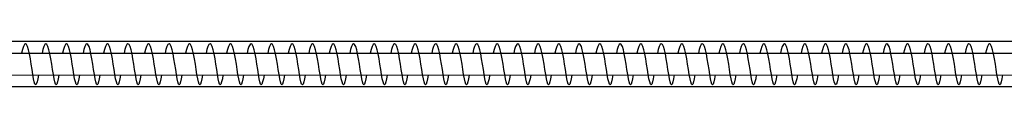
# Model space of a CAD drawing. Units: inches. Extents: x -1166 to 1193, y -171 to 231.
# Drawn here: x 760 to 808, y 29 to 31 of the extents above; entities that cross this region are included whole.
import ezdxf

# ---------------------------------------------------------------- set-up
doc = ezdxf.new("R2010")
doc.units = ezdxf.units.IN
doc.header["$MEASUREMENT"] = 0

# ---------------------------------------------------------------- blocks, each defined once
blk = doc.blocks.new('0415')
for p, q in [((760.206, 30.723), (760.166, 30.547)), ((760.255, 30.881), (760.206, 30.723)), ((760.305, 30.981), (760.255, 30.881)), ((760.355, 31.015), (760.305, 30.981)), ((760.406, 30.98), (760.355, 31.015)), ((760.456, 30.88), (760.406, 30.98)), ((760.505, 30.721), (760.456, 30.88)), ((760.552, 30.513), (760.505, 30.721)), ((761.205, 30.723), (761.165, 30.547)), ((761.254, 30.881), (761.205, 30.723)), ((761.304, 30.981), (761.254, 30.881)), ((761.355, 31.015), (761.304, 30.981)), ((761.405, 30.98), (761.355, 31.015)), ((761.455, 30.88), (761.405, 30.98)), ((761.504, 30.721), (761.455, 30.88)), ((761.551, 30.513), (761.504, 30.721)), ((762.204, 30.723), (762.164, 30.547)), ((762.253, 30.881), (762.204, 30.723)), ((762.303, 30.981), (762.253, 30.881)), ((762.354, 31.015), (762.303, 30.981)), ((762.405, 30.98), (762.354, 31.015)), ((762.455, 30.88), (762.405, 30.98)), ((762.504, 30.721), (762.455, 30.88)), ((762.551, 30.513), (762.504, 30.721)), ((763.204, 30.723), (763.164, 30.547)), ((763.253, 30.881), (763.204, 30.723)), ((763.303, 30.981), (763.253, 30.881)), ((763.353, 31.015), (763.303, 30.981)), ((763.404, 30.98), (763.353, 31.015)), ((763.454, 30.88), (763.404, 30.98)), ((763.503, 30.721), (763.454, 30.88)), ((763.55, 30.513), (763.503, 30.721)), ((764.203, 30.723), (764.163, 30.547)), ((764.252, 30.881), (764.203, 30.723)), ((764.302, 30.981), (764.252, 30.881)), ((764.353, 31.015), (764.302, 30.981)), ((764.404, 30.98), (764.353, 31.015)), ((764.454, 30.88), (764.404, 30.98)), ((764.502, 30.721), (764.454, 30.88)), ((764.55, 30.513), (764.502, 30.721)), ((765.203, 30.723), (765.163, 30.548)), ((765.251, 30.881), (765.203, 30.723)), ((765.302, 30.981), (765.251, 30.881)), ((765.352, 31.015), (765.302, 30.981)), ((765.403, 30.98), (765.352, 31.015)), ((765.453, 30.88), (765.403, 30.98)), ((765.502, 30.721), (765.453, 30.88)), ((765.549, 30.513), (765.502, 30.721)), ((766.202, 30.723), (766.162, 30.548)), ((766.251, 30.881), (766.202, 30.723)), ((766.301, 30.981), (766.251, 30.881)), ((766.352, 31.015), (766.301, 30.981)), ((766.402, 30.98), (766.352, 31.015)), ((766.452, 30.88), (766.402, 30.98)), ((766.501, 30.721), (766.452, 30.88)), ((766.548, 30.513), (766.501, 30.721)), ((767.201, 30.723), (767.161, 30.548)), ((767.25, 30.881), (767.201, 30.723)), ((767.3, 30.981), (767.25, 30.881)), ((767.351, 31.015), (767.3, 30.981)), ((767.402, 30.98), (767.351, 31.015)), ((767.452, 30.88), (767.402, 30.98)), ((767.501, 30.721), (767.452, 30.88)), ((767.548, 30.513), (767.501, 30.721)), ((768.201, 30.723), (768.161, 30.548)), ((768.25, 30.881), (768.201, 30.723)), ((768.3, 30.981), (768.25, 30.881)), ((768.35, 31.015), (768.3, 30.981)), ((768.401, 30.98), (768.35, 31.015)), ((768.451, 30.88), (768.401, 30.98)), ((768.5, 30.721), (768.451, 30.88)), ((768.547, 30.513), (768.5, 30.721)), ((769.2, 30.723), (769.16, 30.548)), ((769.249, 30.881), (769.2, 30.723)), ((769.299, 30.981), (769.249, 30.881)), ((769.35, 31.015), (769.299, 30.981)), ((769.4, 30.98), (769.35, 31.015)), ((769.451, 30.88), (769.4, 30.98)), ((769.499, 30.721), (769.451, 30.88)), ((769.547, 30.513), (769.499, 30.721)), ((770.2, 30.723), (770.16, 30.548)), ((770.248, 30.881), (770.2, 30.723)), ((770.299, 30.981), (770.248, 30.881)), ((770.349, 31.015), (770.299, 30.981)), ((770.4, 30.98), (770.349, 31.015)), ((770.45, 30.88), (770.4, 30.98)), ((770.499, 30.721), (770.45, 30.88)), ((770.546, 30.513), (770.499, 30.721)), ((771.199, 30.723), (771.159, 30.548)), ((771.248, 30.881), (771.199, 30.723)), ((771.298, 30.981), (771.248, 30.881)), ((771.349, 31.015), (771.298, 30.981)), ((771.399, 30.98), (771.349, 31.015)), ((771.449, 30.88), (771.399, 30.98)), ((771.498, 30.721), (771.449, 30.88)), ((771.545, 30.513), (771.498, 30.721)), ((772.198, 30.723), (772.158, 30.548)), ((772.247, 30.881), (772.198, 30.723)), ((772.297, 30.981), (772.247, 30.881)), ((772.348, 31.015), (772.297, 30.981)), ((772.399, 30.98), (772.348, 31.015)), ((772.449, 30.88), (772.399, 30.98)), ((772.498, 30.721), (772.449, 30.88)), ((772.545, 30.513), (772.498, 30.721)), ((773.198, 30.723), (773.158, 30.548)), ((773.247, 30.881), (773.198, 30.723)), ((773.297, 30.981), (773.247, 30.881)), ((773.347, 31.015), (773.297, 30.981)), ((773.398, 30.98), (773.347, 31.015)), ((773.448, 30.88), (773.398, 30.98)), ((773.497, 30.721), (773.448, 30.88)), ((773.544, 30.513), (773.497, 30.721)), ((774.197, 30.723), (774.157, 30.548)), ((774.246, 30.881), (774.197, 30.723)), ((774.296, 30.981), (774.246, 30.881)), ((774.347, 31.015), (774.296, 30.981)), ((774.397, 30.98), (774.347, 31.015)), ((774.447, 30.88), (774.397, 30.98)), ((774.496, 30.721), (774.447, 30.88)), ((774.544, 30.513), (774.496, 30.721)), ((775.197, 30.723), (775.157, 30.548)), ((775.245, 30.881), (775.197, 30.723)), ((775.295, 30.981), (775.245, 30.881)), ((775.346, 31.015), (775.295, 30.981)), ((775.397, 30.98), (775.346, 31.015)), ((775.447, 30.88), (775.397, 30.98)), ((775.496, 30.721), (775.447, 30.88)), ((775.543, 30.513), (775.496, 30.721)), ((776.196, 30.723), (776.156, 30.548)), ((776.245, 30.881), (776.196, 30.723)), ((776.295, 30.981), (776.245, 30.881)), ((776.346, 31.015), (776.295, 30.981)), ((776.396, 30.98), (776.346, 31.015)), ((776.446, 30.88), (776.396, 30.98)), ((776.495, 30.721), (776.446, 30.88)), ((776.542, 30.513), (776.495, 30.721)), ((777.195, 30.723), (777.155, 30.548)), ((777.244, 30.881), (777.195, 30.723)), ((777.294, 30.981), (777.244, 30.881)), ((777.345, 31.015), (777.294, 30.981)), ((777.396, 30.98), (777.345, 31.015)), ((777.446, 30.88), (777.396, 30.98)), ((777.495, 30.721), (777.446, 30.88)), ((777.542, 30.513), (777.495, 30.721)), ((778.195, 30.723), (778.155, 30.548)), ((778.244, 30.881), (778.195, 30.723)), ((778.294, 30.981), (778.244, 30.881)), ((778.344, 31.015), (778.294, 30.981)), ((778.395, 30.98), (778.344, 31.015)), ((778.445, 30.88), (778.395, 30.98)), ((778.494, 30.721), (778.445, 30.88)), ((778.541, 30.513), (778.494, 30.721)), ((779.194, 30.723), (779.154, 30.548)), ((779.243, 30.881), (779.194, 30.723)), ((779.293, 30.981), (779.243, 30.881)), ((779.344, 31.015), (779.293, 30.981)), ((779.394, 30.98), (779.344, 31.015)), ((779.444, 30.88), (779.394, 30.98)), ((779.493, 30.721), (779.444, 30.88)), ((779.54, 30.513), (779.493, 30.721)), ((780.193, 30.723), (780.154, 30.548)), ((780.242, 30.881), (780.193, 30.723)), ((780.292, 30.981), (780.242, 30.881)), ((780.343, 31.015), (780.292, 30.981)), ((780.394, 30.98), (780.343, 31.015)), ((780.444, 30.88), (780.394, 30.98)), ((780.493, 30.721), (780.444, 30.88)), ((780.54, 30.513), (780.493, 30.721)), ((781.193, 30.723), (781.153, 30.548)), ((781.242, 30.881), (781.193, 30.723)), ((781.292, 30.981), (781.242, 30.881)), ((781.342, 31.015), (781.292, 30.981)), ((781.393, 30.98), (781.342, 31.015)), ((781.443, 30.88), (781.393, 30.98)), ((781.492, 30.721), (781.443, 30.88)), ((781.539, 30.513), (781.492, 30.721)), ((782.192, 30.723), (782.153, 30.548)), ((782.241, 30.881), (782.192, 30.723)), ((782.291, 30.981), (782.241, 30.881)), ((782.342, 31.015), (782.291, 30.981)), ((782.393, 30.98), (782.342, 31.015)), ((782.443, 30.88), (782.393, 30.98)), ((782.491, 30.721), (782.443, 30.88)), ((782.539, 30.514), (782.491, 30.721)), ((783.192, 30.723), (783.152, 30.548)), ((783.241, 30.881), (783.192, 30.723)), ((783.291, 30.981), (783.241, 30.881)), ((783.341, 31.015), (783.291, 30.981)), ((783.392, 30.98), (783.341, 31.015)), ((783.442, 30.88), (783.392, 30.98)), ((783.491, 30.721), (783.442, 30.88)), ((783.538, 30.514), (783.491, 30.721)), ((784.191, 30.723), (784.151, 30.548)), ((784.24, 30.881), (784.191, 30.723)), ((784.29, 30.981), (784.24, 30.881)), ((784.341, 31.015), (784.29, 30.981)), ((784.391, 30.98), (784.341, 31.015)), ((784.441, 30.88), (784.391, 30.98)), ((784.49, 30.721), (784.441, 30.88)), ((784.537, 30.514), (784.49, 30.721)), ((785.19, 30.723), (785.151, 30.548)), ((785.239, 30.881), (785.19, 30.723)), ((785.289, 30.981), (785.239, 30.881)), ((785.34, 31.015), (785.289, 30.981)), ((785.391, 30.98), (785.34, 31.015)), ((785.441, 30.88), (785.391, 30.98)), ((785.49, 30.721), (785.441, 30.88)), ((785.537, 30.514), (785.49, 30.721)), ((786.19, 30.723), (786.15, 30.548)), ((786.239, 30.881), (786.19, 30.723)), ((786.289, 30.981), (786.239, 30.881)), ((786.339, 31.015), (786.289, 30.981)), ((786.39, 30.98), (786.339, 31.015)), ((786.44, 30.88), (786.39, 30.98)), ((786.489, 30.721), (786.44, 30.88)), ((786.536, 30.514), (786.489, 30.721)), ((787.189, 30.723), (787.15, 30.548)), ((787.238, 30.881), (787.189, 30.723)), ((787.288, 30.981), (787.238, 30.881)), ((787.339, 31.015), (787.288, 30.981)), ((787.39, 30.98), (787.339, 31.015)), ((787.44, 30.88), (787.39, 30.98)), ((787.488, 30.721), (787.44, 30.88)), ((787.536, 30.514), (787.488, 30.721)), ((788.189, 30.723), (788.149, 30.548)), ((788.237, 30.881), (788.189, 30.723)), ((788.288, 30.981), (788.237, 30.881)), ((788.338, 31.015), (788.288, 30.981)), ((788.389, 30.98), (788.338, 31.015)), ((788.439, 30.88), (788.389, 30.98)), ((788.488, 30.721), (788.439, 30.88)), ((788.535, 30.514), (788.488, 30.721)), ((789.188, 30.723), (789.148, 30.548)), ((789.237, 30.881), (789.188, 30.723)), ((789.287, 30.981), (789.237, 30.881)), ((789.338, 31.015), (789.287, 30.981)), ((789.388, 30.98), (789.338, 31.015)), ((789.438, 30.88), (789.388, 30.98)), ((789.487, 30.721), (789.438, 30.88)), ((789.534, 30.514), (789.487, 30.721)), ((790.187, 30.723), (790.148, 30.549)), ((790.236, 30.881), (790.187, 30.723)), ((790.286, 30.981), (790.236, 30.881)), ((790.337, 31.015), (790.286, 30.981)), ((790.388, 30.98), (790.337, 31.015)), ((790.438, 30.88), (790.388, 30.98)), ((790.487, 30.721), (790.438, 30.88)), ((790.534, 30.514), (790.487, 30.721)), ((791.187, 30.723), (791.147, 30.549)), ((791.236, 30.881), (791.187, 30.723)), ((791.286, 30.981), (791.236, 30.881)), ((791.336, 31.015), (791.286, 30.981)), ((791.387, 30.98), (791.336, 31.015)), ((791.437, 30.88), (791.387, 30.98)), ((791.486, 30.721), (791.437, 30.88)), ((791.533, 30.514), (791.486, 30.721)), ((792.186, 30.723), (792.147, 30.549)), ((792.235, 30.881), (792.186, 30.723)), ((792.285, 30.981), (792.235, 30.881)), ((792.336, 31.015), (792.285, 30.981)), ((792.386, 30.98), (792.336, 31.015)), ((792.437, 30.88), (792.386, 30.98)), ((792.485, 30.721), (792.437, 30.88)), ((792.533, 30.514), (792.485, 30.721)), ((793.186, 30.723), (793.146, 30.549)), ((793.234, 30.881), (793.186, 30.723)), ((793.285, 30.981), (793.234, 30.881)), ((793.335, 31.015), (793.285, 30.981)), ((793.386, 30.98), (793.335, 31.015)), ((793.436, 30.88), (793.386, 30.98)), ((793.485, 30.721), (793.436, 30.88)), ((793.532, 30.514), (793.485, 30.721)), ((794.185, 30.722), (794.145, 30.549)), ((794.234, 30.881), (794.185, 30.722)), ((794.284, 30.981), (794.234, 30.881)), ((794.335, 31.015), (794.284, 30.981)), ((794.385, 30.98), (794.335, 31.015)), ((794.435, 30.88), (794.385, 30.98)), ((794.484, 30.721), (794.435, 30.88)), ((794.531, 30.514), (794.484, 30.721)), ((795.184, 30.722), (795.145, 30.549)), ((795.233, 30.881), (795.184, 30.722)), ((795.283, 30.981), (795.233, 30.881)), ((795.334, 31.015), (795.283, 30.981)), ((795.385, 30.98), (795.334, 31.015)), ((795.435, 30.88), (795.385, 30.98)), ((795.484, 30.721), (795.435, 30.88)), ((795.531, 30.514), (795.484, 30.721)), ((796.184, 30.722), (796.144, 30.549)), ((796.233, 30.881), (796.184, 30.722)), ((796.283, 30.981), (796.233, 30.881)), ((796.333, 31.015), (796.283, 30.981)), ((796.384, 30.98), (796.333, 31.015)), ((796.434, 30.88), (796.384, 30.98)), ((796.483, 30.721), (796.434, 30.88)), ((796.53, 30.514), (796.483, 30.721)), ((797.183, 30.722), (797.144, 30.549)), ((797.232, 30.881), (797.183, 30.722)), ((797.282, 30.981), (797.232, 30.881)), ((797.333, 31.015), (797.282, 30.981)), ((797.383, 30.98), (797.333, 31.015)), ((797.433, 30.88), (797.383, 30.98)), ((797.482, 30.721), (797.433, 30.88)), ((797.53, 30.514), (797.482, 30.721)), ((798.183, 30.722), (798.143, 30.549)), ((798.231, 30.881), (798.183, 30.722)), ((798.281, 30.981), (798.231, 30.881)), ((798.332, 31.015), (798.281, 30.981)), ((798.383, 30.98), (798.332, 31.015)), ((798.433, 30.88), (798.383, 30.98)), ((798.482, 30.721), (798.433, 30.88)), ((798.529, 30.514), (798.482, 30.721)), ((799.182, 30.722), (799.142, 30.549)), ((799.231, 30.881), (799.182, 30.722)), ((799.281, 30.981), (799.231, 30.881)), ((799.332, 31.015), (799.281, 30.981)), ((799.382, 30.98), (799.332, 31.015)), ((799.432, 30.88), (799.382, 30.98)), ((799.481, 30.721), (799.432, 30.88)), ((799.528, 30.514), (799.481, 30.721)), ((800.181, 30.722), (800.142, 30.549)), ((800.23, 30.881), (800.181, 30.722)), ((800.28, 30.981), (800.23, 30.881)), ((800.331, 31.015), (800.28, 30.981)), ((800.382, 30.98), (800.331, 31.015)), ((800.432, 30.88), (800.382, 30.98)), ((800.481, 30.721), (800.432, 30.88)), ((800.528, 30.514), (800.481, 30.721)), ((801.181, 30.722), (801.141, 30.549)), ((801.23, 30.881), (801.181, 30.722)), ((801.28, 30.981), (801.23, 30.881)), ((801.33, 31.015), (801.28, 30.981)), ((801.381, 30.98), (801.33, 31.015)), ((801.431, 30.88), (801.381, 30.98)), ((801.48, 30.721), (801.431, 30.88)), ((801.527, 30.514), (801.48, 30.721)), ((802.18, 30.722), (802.141, 30.549)), ((802.229, 30.881), (802.18, 30.722)), ((802.279, 30.981), (802.229, 30.881)), ((802.33, 31.015), (802.279, 30.981)), ((802.38, 30.98), (802.33, 31.015)), ((802.43, 30.88), (802.38, 30.98)), ((802.479, 30.721), (802.43, 30.88)), ((802.526, 30.514), (802.479, 30.721)), ((803.179, 30.722), (803.14, 30.549)), ((803.228, 30.881), (803.179, 30.722)), ((803.278, 30.981), (803.228, 30.881)), ((803.329, 31.015), (803.278, 30.981)), ((803.38, 30.98), (803.329, 31.015)), ((803.43, 30.88), (803.38, 30.98)), ((803.479, 30.721), (803.43, 30.88)), ((803.526, 30.514), (803.479, 30.721)), ((804.179, 30.722), (804.139, 30.549)), ((804.228, 30.881), (804.179, 30.722)), ((804.278, 30.981), (804.228, 30.881)), ((804.328, 31.015), (804.278, 30.981)), ((804.379, 30.98), (804.328, 31.015)), ((804.429, 30.88), (804.379, 30.98)), ((804.478, 30.721), (804.429, 30.88)), ((804.525, 30.514), (804.478, 30.721)), ((805.178, 30.722), (805.139, 30.549)), ((805.227, 30.881), (805.178, 30.722)), ((805.277, 30.981), (805.227, 30.881)), ((805.328, 31.015), (805.277, 30.981)), ((805.379, 30.98), (805.328, 31.015)), ((805.429, 30.88), (805.379, 30.98)), ((805.477, 30.721), (805.429, 30.88)), ((805.525, 30.514), (805.477, 30.721)), ((806.178, 30.722), (806.138, 30.549)), ((806.227, 30.881), (806.178, 30.722)), ((806.277, 30.981), (806.227, 30.881)), ((806.327, 31.015), (806.277, 30.981)), ((806.378, 30.98), (806.327, 31.015)), ((806.428, 30.88), (806.378, 30.98)), ((806.477, 30.721), (806.428, 30.88)), ((806.524, 30.514), (806.477, 30.721)), ((807.177, 30.722), (807.138, 30.549)), ((807.226, 30.881), (807.177, 30.722)), ((807.276, 30.981), (807.226, 30.881)), ((807.327, 31.015), (807.276, 30.981)), ((807.377, 30.98), (807.327, 31.015)), ((807.427, 30.88), (807.377, 30.98)), ((807.476, 30.721), (807.427, 30.88)), ((807.523, 30.514), (807.476, 30.721)), ((712.067, 30.545), (999.596, 30.557)), ((760.597, 30.272), (760.552, 30.513)), ((760.64, 30.013), (760.597, 30.272)), ((761.597, 30.272), (761.551, 30.513)), ((761.639, 30.013), (761.597, 30.272)), ((762.596, 30.272), (762.551, 30.513)), ((762.639, 30.013), (762.596, 30.272)), ((763.595, 30.272), (763.55, 30.513)), ((763.638, 30.013), (763.595, 30.272)), ((764.595, 30.272), (764.55, 30.513)), ((764.638, 30.013), (764.595, 30.272)), ((765.594, 30.272), (765.549, 30.513)), ((765.637, 30.013), (765.594, 30.272)), ((766.594, 30.272), (766.548, 30.513)), ((766.636, 30.013), (766.594, 30.272)), ((767.593, 30.272), (767.548, 30.513)), ((767.636, 30.013), (767.593, 30.272)), ((768.592, 30.272), (768.547, 30.513)), ((768.635, 30.013), (768.592, 30.272)), ((769.592, 30.272), (769.547, 30.513)), ((769.635, 30.013), (769.592, 30.272)), ((770.591, 30.272), (770.546, 30.513)), ((770.634, 30.013), (770.591, 30.272)), ((771.59, 30.272), (771.545, 30.513)), ((771.633, 30.013), (771.59, 30.272)), ((772.59, 30.272), (772.545, 30.513)), ((772.633, 30.013), (772.59, 30.272)), ((773.589, 30.272), (773.544, 30.513)), ((773.632, 30.013), (773.589, 30.272)), ((774.589, 30.272), (774.544, 30.513)), ((774.631, 30.013), (774.589, 30.272)), ((775.588, 30.272), (775.543, 30.513)), ((775.631, 30.013), (775.588, 30.272)), ((776.587, 30.272), (776.542, 30.513)), ((776.63, 30.013), (776.587, 30.272)), ((777.587, 30.272), (777.542, 30.513)), ((777.63, 30.013), (777.587, 30.272)), ((778.586, 30.272), (778.541, 30.513)), ((778.629, 30.013), (778.586, 30.272)), ((779.586, 30.272), (779.54, 30.513)), ((779.628, 30.013), (779.586, 30.272)), ((780.585, 30.272), (780.54, 30.513)), ((780.628, 30.013), (780.585, 30.272)), ((781.584, 30.272), (781.539, 30.513)), ((781.627, 30.013), (781.584, 30.272)), ((782.584, 30.272), (782.539, 30.514)), ((782.627, 30.013), (782.584, 30.272)), ((783.583, 30.272), (783.538, 30.514)), ((783.626, 30.013), (783.583, 30.272)), ((784.583, 30.272), (784.537, 30.514)), ((784.625, 30.013), (784.583, 30.272)), ((785.582, 30.272), (785.537, 30.514)), ((785.625, 30.013), (785.582, 30.272)), ((786.581, 30.272), (786.536, 30.514)), ((786.624, 30.013), (786.581, 30.272)), ((787.581, 30.272), (787.536, 30.514)), ((787.624, 30.013), (787.581, 30.272)), ((788.58, 30.272), (788.535, 30.514)), ((788.623, 30.013), (788.58, 30.272)), ((789.579, 30.272), (789.534, 30.514)), ((789.622, 30.013), (789.579, 30.272)), ((790.579, 30.272), (790.534, 30.514)), ((790.622, 30.013), (790.579, 30.272)), ((791.578, 30.272), (791.533, 30.514)), ((791.621, 30.013), (791.578, 30.272)), ((792.578, 30.272), (792.533, 30.514)), ((792.62, 30.013), (792.578, 30.272)), ((793.577, 30.272), (793.532, 30.514)), ((793.62, 30.013), (793.577, 30.272)), ((794.576, 30.272), (794.531, 30.514)), ((794.619, 30.013), (794.576, 30.272)), ((795.576, 30.272), (795.531, 30.514)), ((795.619, 30.013), (795.576, 30.272)), ((796.575, 30.272), (796.53, 30.514)), ((796.618, 30.013), (796.575, 30.272)), ((797.575, 30.272), (797.53, 30.514)), ((797.617, 30.013), (797.575, 30.272)), ((798.574, 30.272), (798.529, 30.514)), ((798.617, 30.013), (798.574, 30.272)), ((799.573, 30.272), (799.528, 30.514)), ((799.616, 30.013), (799.573, 30.272)), ((800.573, 30.272), (800.528, 30.514)), ((800.616, 30.013), (800.573, 30.272)), ((801.572, 30.272), (801.527, 30.514)), ((801.615, 30.013), (801.572, 30.272)), ((802.572, 30.272), (802.526, 30.514)), ((802.614, 30.013), (802.572, 30.272)), ((803.571, 30.272), (803.526, 30.514)), ((803.614, 30.013), (803.571, 30.272)), ((804.57, 30.272), (804.525, 30.514)), ((804.613, 30.013), (804.57, 30.272)), ((805.57, 30.272), (805.525, 30.514)), ((805.613, 30.013), (805.57, 30.272)), ((806.569, 30.272), (806.524, 30.514)), ((806.612, 30.013), (806.569, 30.272)), ((807.569, 30.272), (807.523, 30.514)), ((807.611, 30.013), (807.569, 30.272)), ((760.68, 29.754), (760.64, 30.013)), ((760.719, 29.513), (760.68, 29.754)), ((761.68, 29.754), (761.639, 30.013)), ((761.718, 29.513), (761.68, 29.754)), ((762.679, 29.754), (762.639, 30.013)), ((762.717, 29.513), (762.679, 29.754)), ((763.679, 29.754), (763.638, 30.013)), ((763.717, 29.513), (763.679, 29.754)), ((764.678, 29.754), (764.638, 30.013)), ((764.716, 29.513), (764.678, 29.754)), ((765.677, 29.754), (765.637, 30.013)), ((765.716, 29.513), (765.677, 29.754)), ((766.677, 29.754), (766.636, 30.013)), ((766.715, 29.513), (766.677, 29.754)), ((767.676, 29.754), (767.636, 30.013)), ((767.714, 29.513), (767.676, 29.754)), ((768.676, 29.754), (768.635, 30.013)), ((768.714, 29.513), (768.676, 29.754)), ((769.675, 29.754), (769.635, 30.013)), ((769.713, 29.513), (769.675, 29.754)), ((770.674, 29.755), (770.634, 30.013)), ((770.712, 29.513), (770.674, 29.755)), ((771.674, 29.755), (771.633, 30.013)), ((771.712, 29.513), (771.674, 29.755)), ((772.673, 29.755), (772.633, 30.013)), ((772.711, 29.513), (772.673, 29.755)), ((773.673, 29.755), (773.632, 30.013)), ((773.711, 29.513), (773.673, 29.755)), ((774.672, 29.755), (774.631, 30.013)), ((774.71, 29.513), (774.672, 29.755)), ((775.671, 29.755), (775.631, 30.013)), ((775.709, 29.513), (775.671, 29.755)), ((776.671, 29.755), (776.63, 30.013)), ((776.709, 29.513), (776.671, 29.755)), ((777.67, 29.755), (777.63, 30.013)), ((777.708, 29.513), (777.67, 29.755)), ((778.669, 29.755), (778.629, 30.013)), ((778.708, 29.513), (778.669, 29.755)), ((779.669, 29.755), (779.628, 30.013)), ((779.707, 29.513), (779.669, 29.755)), ((780.668, 29.755), (780.628, 30.013)), ((780.706, 29.513), (780.668, 29.755)), ((781.668, 29.755), (781.627, 30.013)), ((781.706, 29.513), (781.668, 29.755)), ((782.667, 29.755), (782.627, 30.013)), ((782.705, 29.514), (782.667, 29.755)), ((783.666, 29.755), (783.626, 30.013)), ((783.705, 29.514), (783.666, 29.755)), ((784.666, 29.755), (784.625, 30.013)), ((784.704, 29.514), (784.666, 29.755)), ((785.665, 29.755), (785.625, 30.013)), ((785.703, 29.514), (785.665, 29.755)), ((786.665, 29.755), (786.624, 30.013)), ((786.703, 29.514), (786.665, 29.755)), ((787.664, 29.755), (787.624, 30.013)), ((787.702, 29.514), (787.664, 29.755)), ((788.663, 29.755), (788.623, 30.013)), ((788.702, 29.514), (788.663, 29.755)), ((789.663, 29.755), (789.622, 30.013)), ((789.701, 29.514), (789.663, 29.755)), ((790.662, 29.755), (790.622, 30.013)), ((790.7, 29.514), (790.662, 29.755)), ((791.662, 29.755), (791.621, 30.013)), ((791.7, 29.514), (791.662, 29.755)), ((792.661, 29.755), (792.62, 30.013)), ((792.699, 29.514), (792.661, 29.755)), ((793.66, 29.755), (793.62, 30.013)), ((793.698, 29.514), (793.66, 29.755)), ((794.66, 29.755), (794.619, 30.013)), ((794.698, 29.514), (794.66, 29.755)), ((795.659, 29.755), (795.619, 30.013)), ((795.697, 29.514), (795.659, 29.755)), ((796.658, 29.755), (796.618, 30.013)), ((796.697, 29.514), (796.658, 29.755)), ((797.658, 29.755), (797.617, 30.013)), ((797.696, 29.514), (797.658, 29.755)), ((798.657, 29.755), (798.617, 30.013)), ((798.695, 29.514), (798.657, 29.755)), ((799.657, 29.755), (799.616, 30.013)), ((799.695, 29.514), (799.657, 29.755)), ((800.656, 29.755), (800.616, 30.013)), ((800.694, 29.514), (800.656, 29.755)), ((801.655, 29.755), (801.615, 30.013)), ((801.694, 29.514), (801.655, 29.755)), ((802.655, 29.755), (802.614, 30.013)), ((802.693, 29.514), (802.655, 29.755)), ((803.654, 29.755), (803.614, 30.013)), ((803.692, 29.514), (803.654, 29.755)), ((804.654, 29.755), (804.613, 30.013)), ((804.692, 29.514), (804.654, 29.755)), ((805.653, 29.755), (805.613, 30.013)), ((805.691, 29.514), (805.653, 29.755)), ((806.652, 29.755), (806.612, 30.013)), ((806.691, 29.514), (806.652, 29.755)), ((807.652, 29.755), (807.611, 30.013)), ((807.69, 29.514), (807.652, 29.755)), ((712.067, 29.485), (999.6, 29.497)), ((760.755, 29.307), (760.719, 29.513)), ((760.789, 29.148), (760.755, 29.307)), ((760.955, 29.308), (760.921, 29.149)), ((760.986, 29.487), (760.955, 29.308)), ((761.754, 29.307), (761.718, 29.513)), ((761.788, 29.148), (761.754, 29.307)), ((761.955, 29.308), (761.92, 29.149)), ((761.986, 29.487), (761.955, 29.308)), ((762.753, 29.307), (762.717, 29.513)), ((762.788, 29.148), (762.753, 29.307)), ((762.954, 29.308), (762.92, 29.149)), ((762.985, 29.487), (762.954, 29.308)), ((763.753, 29.307), (763.717, 29.513)), ((763.787, 29.148), (763.753, 29.307)), ((763.953, 29.308), (763.919, 29.149)), ((763.985, 29.487), (763.953, 29.308)), ((764.752, 29.307), (764.716, 29.513)), ((764.787, 29.148), (764.752, 29.307)), ((764.953, 29.308), (764.918, 29.149)), ((764.984, 29.488), (764.953, 29.308)), ((765.752, 29.307), (765.716, 29.513)), ((765.786, 29.148), (765.752, 29.307)), ((765.952, 29.308), (765.918, 29.149)), ((765.983, 29.488), (765.952, 29.308)), ((766.751, 29.307), (766.715, 29.513)), ((766.785, 29.148), (766.751, 29.307)), ((766.951, 29.308), (766.917, 29.149)), ((766.983, 29.488), (766.951, 29.308)), ((767.75, 29.307), (767.714, 29.513)), ((767.785, 29.148), (767.75, 29.307)), ((767.951, 29.308), (767.916, 29.149)), ((767.982, 29.488), (767.951, 29.308)), ((768.75, 29.307), (768.714, 29.513)), ((768.784, 29.148), (768.75, 29.307)), ((768.95, 29.308), (768.916, 29.149)), ((768.982, 29.488), (768.95, 29.308)), ((769.749, 29.307), (769.713, 29.513)), ((769.784, 29.148), (769.749, 29.307)), ((769.95, 29.308), (769.915, 29.149)), ((769.981, 29.488), (769.95, 29.308)), ((770.749, 29.307), (770.712, 29.513)), ((770.783, 29.148), (770.749, 29.307)), ((770.949, 29.308), (770.915, 29.149)), ((770.98, 29.488), (770.949, 29.308)), ((771.748, 29.307), (771.712, 29.513)), ((771.782, 29.148), (771.748, 29.307)), ((771.948, 29.308), (771.914, 29.149)), ((771.98, 29.488), (771.948, 29.308)), ((772.747, 29.307), (772.711, 29.513)), ((772.782, 29.148), (772.747, 29.307)), ((772.948, 29.308), (772.913, 29.149)), ((772.979, 29.488), (772.948, 29.308)), ((773.747, 29.307), (773.711, 29.513)), ((773.781, 29.148), (773.747, 29.307)), ((773.947, 29.308), (773.913, 29.149)), ((773.978, 29.488), (773.947, 29.308)), ((774.746, 29.307), (774.71, 29.513)), ((774.781, 29.148), (774.746, 29.307)), ((774.947, 29.308), (774.912, 29.149)), ((774.978, 29.488), (774.947, 29.308)), ((775.746, 29.307), (775.709, 29.513)), ((775.78, 29.148), (775.746, 29.307)), ((775.946, 29.308), (775.912, 29.149)), ((775.977, 29.488), (775.946, 29.308)), ((776.745, 29.307), (776.709, 29.513)), ((776.779, 29.148), (776.745, 29.307)), ((776.945, 29.308), (776.911, 29.149)), ((776.977, 29.488), (776.945, 29.308)), ((777.744, 29.307), (777.708, 29.513)), ((777.779, 29.148), (777.744, 29.307)), ((777.945, 29.308), (777.91, 29.149)), ((777.976, 29.488), (777.945, 29.308)), ((778.744, 29.307), (778.708, 29.513)), ((778.778, 29.148), (778.744, 29.307)), ((778.944, 29.308), (778.91, 29.149)), ((778.975, 29.488), (778.944, 29.308)), ((779.743, 29.307), (779.707, 29.513)), ((779.777, 29.148), (779.743, 29.307)), ((779.944, 29.308), (779.909, 29.149)), ((779.975, 29.488), (779.944, 29.308)), ((780.742, 29.307), (780.706, 29.513)), ((780.777, 29.148), (780.742, 29.307)), ((780.943, 29.308), (780.909, 29.149)), ((780.974, 29.488), (780.943, 29.308)), ((781.742, 29.307), (781.706, 29.513)), ((781.776, 29.148), (781.742, 29.307)), ((781.942, 29.308), (781.908, 29.149)), ((781.974, 29.488), (781.942, 29.308)), ((782.741, 29.307), (782.705, 29.514)), ((782.776, 29.148), (782.741, 29.307)), ((782.942, 29.308), (782.907, 29.149)), ((782.973, 29.488), (782.942, 29.308)), ((783.741, 29.307), (783.705, 29.514)), ((783.775, 29.148), (783.741, 29.307)), ((783.941, 29.308), (783.907, 29.149)), ((783.972, 29.488), (783.941, 29.308)), ((784.74, 29.307), (784.704, 29.514)), ((784.774, 29.148), (784.74, 29.307)), ((784.941, 29.308), (784.906, 29.149)), ((784.972, 29.488), (784.941, 29.308)), ((785.739, 29.307), (785.703, 29.514)), ((785.774, 29.148), (785.739, 29.307)), ((785.94, 29.308), (785.906, 29.149)), ((785.971, 29.488), (785.94, 29.308)), ((786.739, 29.307), (786.703, 29.514)), ((786.773, 29.148), (786.739, 29.307)), ((786.939, 29.308), (786.905, 29.149)), ((786.971, 29.488), (786.939, 29.308)), ((787.738, 29.307), (787.702, 29.514)), ((787.773, 29.148), (787.738, 29.307)), ((787.939, 29.308), (787.904, 29.149)), ((787.97, 29.488), (787.939, 29.308)), ((788.738, 29.307), (788.702, 29.514)), ((788.772, 29.148), (788.738, 29.307)), ((788.938, 29.308), (788.904, 29.149)), ((788.969, 29.489), (788.938, 29.308)), ((789.737, 29.307), (789.701, 29.514)), ((789.771, 29.148), (789.737, 29.307)), ((789.937, 29.308), (789.903, 29.149)), ((789.969, 29.489), (789.937, 29.308)), ((790.736, 29.307), (790.7, 29.514)), ((790.771, 29.148), (790.736, 29.307)), ((790.937, 29.308), (790.902, 29.149)), ((790.968, 29.489), (790.937, 29.308)), ((791.736, 29.307), (791.7, 29.514)), ((791.77, 29.148), (791.736, 29.307)), ((791.936, 29.308), (791.902, 29.149)), ((791.968, 29.489), (791.936, 29.308)), ((792.735, 29.307), (792.699, 29.514)), ((792.77, 29.148), (792.735, 29.307)), ((792.936, 29.308), (792.901, 29.149)), ((792.967, 29.489), (792.936, 29.308)), ((793.735, 29.307), (793.698, 29.514)), ((793.769, 29.148), (793.735, 29.307)), ((793.935, 29.308), (793.901, 29.149)), ((793.966, 29.489), (793.935, 29.308)), ((794.734, 29.307), (794.698, 29.514)), ((794.768, 29.148), (794.734, 29.307)), ((794.934, 29.308), (794.9, 29.149)), ((794.966, 29.489), (794.934, 29.308)), ((795.733, 29.307), (795.697, 29.514)), ((795.768, 29.148), (795.733, 29.307)), ((795.934, 29.308), (795.899, 29.149)), ((795.965, 29.489), (795.934, 29.308)), ((796.733, 29.307), (796.697, 29.514)), ((796.767, 29.148), (796.733, 29.307)), ((796.933, 29.308), (796.899, 29.149)), ((796.965, 29.489), (796.933, 29.308)), ((797.732, 29.307), (797.696, 29.514)), ((797.767, 29.148), (797.732, 29.307)), ((797.933, 29.308), (797.898, 29.149)), ((797.964, 29.489), (797.933, 29.308)), ((798.732, 29.307), (798.695, 29.514)), ((798.766, 29.148), (798.732, 29.307)), ((798.932, 29.308), (798.898, 29.149)), ((798.963, 29.489), (798.932, 29.308)), ((799.731, 29.307), (799.695, 29.514)), ((799.765, 29.148), (799.731, 29.307)), ((799.931, 29.308), (799.897, 29.149)), ((799.963, 29.489), (799.931, 29.308)), ((800.73, 29.307), (800.694, 29.514)), ((800.765, 29.148), (800.73, 29.307)), ((800.931, 29.308), (800.896, 29.149)), ((800.962, 29.489), (800.931, 29.308)), ((801.73, 29.307), (801.694, 29.514)), ((801.764, 29.148), (801.73, 29.307)), ((801.93, 29.308), (801.896, 29.149)), ((801.962, 29.489), (801.93, 29.308)), ((802.729, 29.307), (802.693, 29.514)), ((802.763, 29.148), (802.729, 29.307)), ((802.93, 29.308), (802.895, 29.149)), ((802.961, 29.489), (802.93, 29.308)), ((803.728, 29.307), (803.692, 29.514)), ((803.763, 29.148), (803.728, 29.307)), ((803.929, 29.308), (803.895, 29.149)), ((803.96, 29.489), (803.929, 29.308)), ((804.728, 29.307), (804.692, 29.514)), ((804.762, 29.148), (804.728, 29.307)), ((804.928, 29.308), (804.894, 29.149)), ((804.96, 29.489), (804.928, 29.308)), ((805.727, 29.307), (805.691, 29.514)), ((805.762, 29.148), (805.727, 29.307)), ((805.928, 29.308), (805.893, 29.149)), ((805.959, 29.489), (805.928, 29.308)), ((806.727, 29.307), (806.691, 29.514)), ((806.761, 29.148), (806.727, 29.307)), ((806.927, 29.308), (806.893, 29.149)), ((806.959, 29.489), (806.927, 29.308)), ((807.726, 29.307), (807.69, 29.514)), ((807.76, 29.148), (807.726, 29.307)), ((807.927, 29.308), (807.892, 29.149)), ((807.958, 29.489), (807.927, 29.308)), ((760.822, 29.048), (760.789, 29.148)), ((760.855, 29.015), (760.822, 29.048)), ((760.887, 29.049), (760.855, 29.015)), ((760.921, 29.149), (760.887, 29.049)), ((761.822, 29.048), (761.788, 29.148)), ((761.854, 29.015), (761.822, 29.048)), ((761.887, 29.049), (761.854, 29.015)), ((761.92, 29.149), (761.887, 29.049)), ((762.821, 29.048), (762.788, 29.148)), ((762.854, 29.015), (762.821, 29.048)), ((762.886, 29.049), (762.854, 29.015)), ((762.92, 29.149), (762.886, 29.049)), ((763.82, 29.048), (763.787, 29.148)), ((763.853, 29.015), (763.82, 29.048)), ((763.886, 29.049), (763.853, 29.015)), ((763.919, 29.149), (763.886, 29.049)), ((764.82, 29.048), (764.787, 29.148)), ((764.852, 29.015), (764.82, 29.048)), ((764.885, 29.049), (764.852, 29.015)), ((764.918, 29.149), (764.885, 29.049)), ((765.819, 29.048), (765.786, 29.148)), ((765.852, 29.015), (765.819, 29.048)), ((765.884, 29.049), (765.852, 29.015)), ((765.918, 29.149), (765.884, 29.049)), ((766.819, 29.048), (766.785, 29.148)), ((766.851, 29.015), (766.819, 29.048)), ((766.884, 29.049), (766.851, 29.015)), ((766.917, 29.149), (766.884, 29.049)), ((767.818, 29.048), (767.785, 29.148)), ((767.851, 29.015), (767.818, 29.048)), ((767.883, 29.049), (767.851, 29.015)), ((767.916, 29.149), (767.883, 29.049)), ((768.817, 29.048), (768.784, 29.148)), ((768.85, 29.015), (768.817, 29.048)), ((768.883, 29.049), (768.85, 29.015)), ((768.916, 29.149), (768.883, 29.049)), ((769.817, 29.048), (769.784, 29.148)), ((769.849, 29.015), (769.817, 29.048)), ((769.882, 29.049), (769.849, 29.015)), ((769.915, 29.149), (769.882, 29.049)), ((770.816, 29.048), (770.783, 29.148)), ((770.849, 29.015), (770.816, 29.048)), ((770.881, 29.049), (770.849, 29.015)), ((770.915, 29.149), (770.881, 29.049)), ((771.816, 29.048), (771.782, 29.148)), ((771.848, 29.015), (771.816, 29.048)), ((771.881, 29.049), (771.848, 29.015)), ((771.914, 29.149), (771.881, 29.049)), ((772.815, 29.048), (772.782, 29.148)), ((772.848, 29.015), (772.815, 29.048)), ((772.88, 29.049), (772.848, 29.015)), ((772.913, 29.149), (772.88, 29.049)), ((773.814, 29.048), (773.781, 29.148)), ((773.847, 29.015), (773.814, 29.048)), ((773.88, 29.049), (773.847, 29.015)), ((773.913, 29.149), (773.88, 29.049)), ((774.814, 29.048), (774.781, 29.148)), ((774.846, 29.015), (774.814, 29.048)), ((774.879, 29.049), (774.846, 29.015)), ((774.912, 29.149), (774.879, 29.049)), ((775.813, 29.048), (775.78, 29.148)), ((775.846, 29.015), (775.813, 29.048)), ((775.878, 29.049), (775.846, 29.015)), ((775.912, 29.149), (775.878, 29.049)), ((776.813, 29.048), (776.779, 29.148)), ((776.845, 29.015), (776.813, 29.048)), ((776.878, 29.049), (776.845, 29.015)), ((776.911, 29.149), (776.878, 29.049)), ((777.812, 29.048), (777.779, 29.148)), ((777.845, 29.015), (777.812, 29.048)), ((777.877, 29.049), (777.845, 29.015)), ((777.91, 29.149), (777.877, 29.049)), ((778.811, 29.048), (778.778, 29.148)), ((778.844, 29.015), (778.811, 29.048)), ((778.877, 29.049), (778.844, 29.015)), ((778.91, 29.149), (778.877, 29.049)), ((779.811, 29.048), (779.777, 29.148)), ((779.843, 29.015), (779.811, 29.048)), ((779.876, 29.049), (779.843, 29.015)), ((779.909, 29.149), (779.876, 29.049)), ((780.81, 29.048), (780.777, 29.148)), ((780.843, 29.015), (780.81, 29.048)), ((780.875, 29.049), (780.843, 29.015)), ((780.909, 29.149), (780.875, 29.049)), ((781.809, 29.048), (781.776, 29.148)), ((781.842, 29.015), (781.809, 29.048)), ((781.875, 29.049), (781.842, 29.015)), ((781.908, 29.149), (781.875, 29.049)), ((782.809, 29.048), (782.776, 29.148)), ((782.841, 29.015), (782.809, 29.048)), ((782.874, 29.049), (782.841, 29.015)), ((782.907, 29.149), (782.874, 29.049)), ((783.808, 29.048), (783.775, 29.148)), ((783.841, 29.015), (783.808, 29.048)), ((783.873, 29.049), (783.841, 29.015)), ((783.907, 29.149), (783.873, 29.049)), ((784.808, 29.048), (784.774, 29.148)), ((784.84, 29.015), (784.808, 29.048)), ((784.873, 29.049), (784.84, 29.015)), ((784.906, 29.149), (784.873, 29.049)), ((785.807, 29.048), (785.774, 29.148)), ((785.84, 29.015), (785.807, 29.048)), ((785.872, 29.049), (785.84, 29.015)), ((785.906, 29.149), (785.872, 29.049)), ((786.806, 29.048), (786.773, 29.148)), ((786.839, 29.015), (786.806, 29.048)), ((786.872, 29.049), (786.839, 29.015)), ((786.905, 29.149), (786.872, 29.049)), ((787.806, 29.048), (787.773, 29.148)), ((787.838, 29.015), (787.806, 29.048)), ((787.871, 29.049), (787.838, 29.015)), ((787.904, 29.149), (787.871, 29.049)), ((788.805, 29.048), (788.772, 29.148)), ((788.838, 29.015), (788.805, 29.048)), ((788.87, 29.049), (788.838, 29.015)), ((788.904, 29.149), (788.87, 29.049)), ((789.805, 29.048), (789.771, 29.148)), ((789.837, 29.015), (789.805, 29.048)), ((789.87, 29.049), (789.837, 29.015)), ((789.903, 29.149), (789.87, 29.049)), ((790.804, 29.048), (790.771, 29.148)), ((790.837, 29.015), (790.804, 29.048)), ((790.869, 29.049), (790.837, 29.015)), ((790.902, 29.149), (790.869, 29.049)), ((791.803, 29.048), (791.77, 29.148)), ((791.836, 29.015), (791.803, 29.048)), ((791.869, 29.049), (791.836, 29.015)), ((791.902, 29.149), (791.869, 29.049)), ((792.803, 29.048), (792.77, 29.148)), ((792.835, 29.015), (792.803, 29.048)), ((792.868, 29.049), (792.835, 29.015)), ((792.901, 29.149), (792.868, 29.049)), ((793.802, 29.048), (793.769, 29.148)), ((793.835, 29.015), (793.802, 29.048)), ((793.867, 29.049), (793.835, 29.015)), ((793.901, 29.149), (793.867, 29.049)), ((794.802, 29.048), (794.768, 29.148)), ((794.834, 29.015), (794.802, 29.048)), ((794.867, 29.049), (794.834, 29.015)), ((794.9, 29.149), (794.867, 29.049)), ((795.801, 29.048), (795.768, 29.148)), ((795.834, 29.015), (795.801, 29.048)), ((795.866, 29.049), (795.834, 29.015)), ((795.899, 29.149), (795.866, 29.049)), ((796.8, 29.048), (796.767, 29.148)), ((796.833, 29.015), (796.8, 29.048)), ((796.866, 29.049), (796.833, 29.015)), ((796.899, 29.149), (796.866, 29.049)), ((797.8, 29.048), (797.767, 29.148)), ((797.832, 29.015), (797.8, 29.048)), ((797.865, 29.049), (797.832, 29.015)), ((797.898, 29.149), (797.865, 29.049)), ((798.799, 29.048), (798.766, 29.148)), ((798.832, 29.015), (798.799, 29.048)), ((798.864, 29.049), (798.832, 29.015)), ((798.898, 29.149), (798.864, 29.049)), ((799.799, 29.048), (799.765, 29.148)), ((799.831, 29.015), (799.799, 29.048)), ((799.864, 29.049), (799.831, 29.015)), ((799.897, 29.149), (799.864, 29.049)), ((800.798, 29.048), (800.765, 29.148)), ((800.831, 29.015), (800.798, 29.048)), ((800.863, 29.049), (800.831, 29.015)), ((800.896, 29.149), (800.863, 29.049)), ((801.797, 29.048), (801.764, 29.148)), ((801.83, 29.015), (801.797, 29.048)), ((801.863, 29.049), (801.83, 29.015)), ((801.896, 29.149), (801.863, 29.049)), ((802.797, 29.048), (802.763, 29.148)), ((802.829, 29.015), (802.797, 29.048)), ((802.862, 29.049), (802.829, 29.015)), ((802.895, 29.149), (802.862, 29.049)), ((803.796, 29.048), (803.763, 29.148)), ((803.829, 29.015), (803.796, 29.048)), ((803.861, 29.049), (803.829, 29.015)), ((803.895, 29.149), (803.861, 29.049)), ((804.795, 29.048), (804.762, 29.148)), ((804.828, 29.015), (804.795, 29.048)), ((804.861, 29.049), (804.828, 29.015)), ((804.894, 29.149), (804.861, 29.049)), ((805.795, 29.048), (805.762, 29.148)), ((805.827, 29.015), (805.795, 29.048)), ((805.86, 29.049), (805.827, 29.015)), ((805.893, 29.149), (805.86, 29.049)), ((806.794, 29.048), (806.761, 29.148)), ((806.827, 29.015), (806.794, 29.048)), ((806.859, 29.049), (806.827, 29.015)), ((806.893, 29.149), (806.859, 29.049)), ((807.794, 29.048), (807.76, 29.148)), ((807.826, 29.015), (807.794, 29.048)), ((807.859, 29.049), (807.826, 29.015)), ((807.892, 29.149), (807.859, 29.049))]:
    blk.add_line(p, q)
blk.add_lwpolyline([(-985.07, 31.144), (1009.421, 31.144), (1009.421, 28.905), (-985.07, 28.905)], close=True)

msp = doc.modelspace()

# ---------------------------------------------------------------- block references
msp.add_blockref('0415', (0, 0))

doc.saveas('drawing.dxf')
